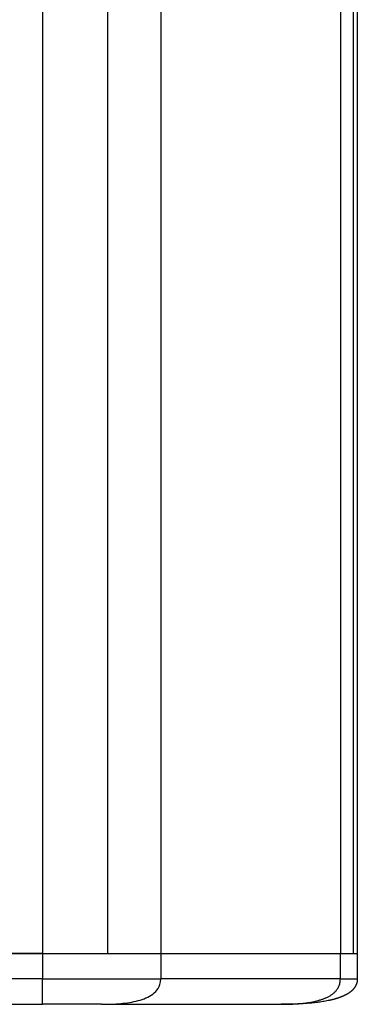
# Model space of a CAD drawing. Units: millimetres. Extents: x -12 to 1645, y 468 to 1810.
# Drawn here: x 1089 to 1156, y 935 to 1129 of the extents above; entities that cross this region are included whole.
import ezdxf

# ---------------------------------------------------------------- set-up
doc = ezdxf.new("R2010")
doc.units = ezdxf.units.MM

msp = doc.modelspace()

# ---------------------------------------------------------------- linework, layer by layer
at = {"color": 7, "linetype": 'Continuous', "lineweight": 25}
for p, q in [((1093.602, 1246.952), (1093.602, 944.952)), ((1106.515, 944.952), (1106.515, 1246.952)), ((1116.916, 1246.952), (1116.916, 944.952)), ((1152.346, 1246.952), (1152.346, 944.952)), ((1154.945, 944.952), (1154.945, 1246.952)), ((1155.689, 1246.952), (1155.689, 944.952)), ((996.685, 944.952), (1093.602, 944.952)), ((1093.599, 944.952), (996.685, 944.952)), ((1093.599, 944.952), (1093.599, 939.952)), ((1093.602, 944.952), (1106.515, 944.952)), ((1106.515, 944.952), (1116.916, 944.952)), ((1116.913, 944.952), (1116.913, 939.952)), ((1116.916, 944.952), (1152.346, 944.952)), ((1152.342, 939.952), (1152.342, 944.952)), ((1152.346, 944.952), (1154.945, 944.952)), ((1154.945, 944.952), (1155.689, 944.952)), ((1155.685, 944.952), (1155.685, 939.952)), ((1093.599, 939.952), (992.126, 939.952)), ((1152.342, 939.952), (1116.913, 939.952)), ((993.422, 934.952), (1093.599, 934.952)), ((1105.264, 934.952), (1140.694, 934.952))]:
    msp.add_line(p, q, dxfattribs=at)
for points, knots in [([(1093.599, 934.952), (1093.599, 934.952), (1093.599, 935.043), (1093.599, 935.481), (1093.599, 936.175), (1093.599, 936.933), (1093.599, 938.044), (1093.599, 939.16), (1093.599, 939.952)], [0.00873517, 0.00873517, 0.00873517, 0.00873517, 0.25, 0.5, 0.625, 0.75, 0.875, 0.99104204, 0.99104204, 0.99104204, 0.99104204]), ([(1105.264, 934.952), (1106.558, 934.952), (1107.817, 934.998), (1110.234, 935.22), (1111.391, 935.397), (1113.001, 935.825), (1113.516, 935.995), (1114.487, 936.411), (1114.944, 936.657), (1115.763, 937.268), (1116.126, 937.634), (1116.7, 938.561), (1116.918, 939.114), (1116.913, 939.952)], [0, 0, 0, 0, 0.25, 0.25, 0.5, 0.5, 0.625, 0.625, 0.75, 0.75, 0.875, 0.875, 1, 1, 1, 1]), ([(1140.694, 934.952), (1140.952, 934.953), (1141.464, 934.955), (1142.226, 934.973), (1142.979, 935.004), (1143.721, 935.048), (1144.382, 935.101), (1145.216, 935.184), (1146.009, 935.289), (1146.985, 935.463), (1147.639, 935.61), (1148.183, 935.761), (1148.469, 935.848), (1148.75, 935.94), (1149.026, 936.039), (1149.297, 936.145), (1149.562, 936.258), (1149.82, 936.379), (1150.073, 936.509), (1150.317, 936.649), (1150.554, 936.798), (1150.782, 936.959), (1151.001, 937.132), (1151.21, 937.318), (1151.408, 937.519), (1151.593, 937.736), (1151.765, 937.971), (1151.923, 938.225), (1152.064, 938.5), (1152.184, 938.806), (1152.275, 939.149), (1152.334, 939.535), (1152.34, 939.809), (1152.343, 939.952)], [0, 0, 0, 0, 0.0583119, 0.1159311, 0.1728143, 0.2289213, 0.2842144, 0.3229688, 0.4184171, 0.4646432, 0.5461159, 0.5685439, 0.5907151, 0.6126205, 0.6342533, 0.6556087, 0.6766843, 0.6974744, 0.7179701, 0.7381686, 0.7580752, 0.7777039, 0.7970782, 0.8162284, 0.8352014, 0.8540678, 0.872923, 0.8918888, 0.9111393, 0.9310016, 0.9519769, 0.9747214, 1, 1, 1, 1]), ([(1155.686, 939.952), (1155.685, 939.891), (1155.684, 939.77), (1155.671, 939.594), (1155.65, 939.426), (1155.62, 939.267), (1155.582, 939.116), (1155.538, 938.972), (1155.486, 938.834), (1155.428, 938.703), (1155.365, 938.578), (1155.296, 938.457), (1155.222, 938.342), (1155.145, 938.231), (1155.063, 938.123), (1154.979, 938.019), (1154.891, 937.918), (1154.8, 937.821), (1154.706, 937.726), (1154.609, 937.634), (1154.509, 937.546), (1154.406, 937.46), (1154.301, 937.376), (1154.193, 937.296), (1154.082, 937.218), (1153.97, 937.142), (1153.855, 937.068), (1153.737, 936.997), (1153.618, 936.928), (1153.497, 936.86), (1153.373, 936.795), (1153.248, 936.732), (1153.121, 936.67), (1152.992, 936.611), (1152.861, 936.553), (1152.729, 936.496), (1152.595, 936.442), (1152.46, 936.389), (1152.323, 936.337), (1152.184, 936.287), (1152.044, 936.238), (1151.903, 936.191), (1151.761, 936.145), (1151.617, 936.1), (1151.472, 936.056), (1151.326, 936.014), (1151.178, 935.972), (1151.03, 935.932), (1150.88, 935.893), (1150.729, 935.856), (1150.578, 935.819), (1150.425, 935.783), (1150.271, 935.748), (1150.116, 935.715), (1149.662, 935.619), (1148.896, 935.479), (1147.805, 935.323), (1146.681, 935.199), (1145.66, 935.115), (1144.483, 935.04), (1143.228, 934.986), (1141.874, 934.956), (1141.053, 934.954), (1140.694, 934.952)], [0, 0, 0, 0, 0.0108574, 0.021197, 0.031077, 0.0405547, 0.0496853, 0.0585216, 0.0671127, 0.0755039, 0.0837355, 0.0918432, 0.0998574, 0.1078033, 0.1157013, 0.1235656, 0.1314065, 0.1392338, 0.1470562, 0.1548818, 0.1627178, 0.1705707, 0.1784464, 0.1863497, 0.1942851, 0.202256, 0.2102654, 0.2183158, 0.2264089, 0.2345468, 0.2427313, 0.2509638, 0.2592456, 0.2675775, 0.2759603, 0.2843941, 0.2928792, 0.3014155, 0.3100026, 0.31864, 0.3273271, 0.3360628, 0.3448469, 0.3536791, 0.3625593, 0.3714875, 0.3804633, 0.3894864, 0.3985564, 0.4076729, 0.4168352, 0.4260428, 0.4352951, 0.4445914, 0.4539309, 0.5168585, 0.5815668, 0.6479358, 0.7158138, 0.7617274, 0.8555347, 0.9368467, 1, 1, 1, 1])]:
    msp.add_open_spline(points, degree=3, knots=knots, dxfattribs=at)
for points in [[(1093.599, 939.952), (1102.649, 939.952), (1111.218, 939.952), (1116.913, 939.952)], [(1152.343, 939.952), (1154.506, 939.952), (1155.686, 939.952), (1155.686, 939.952)], [(1105.264, 934.952), (1102.414, 934.952), (1098.127, 934.952), (1093.599, 934.952)]]:
    msp.add_open_spline(points, degree=3, dxfattribs=at)

doc.saveas('drawing.dxf')
